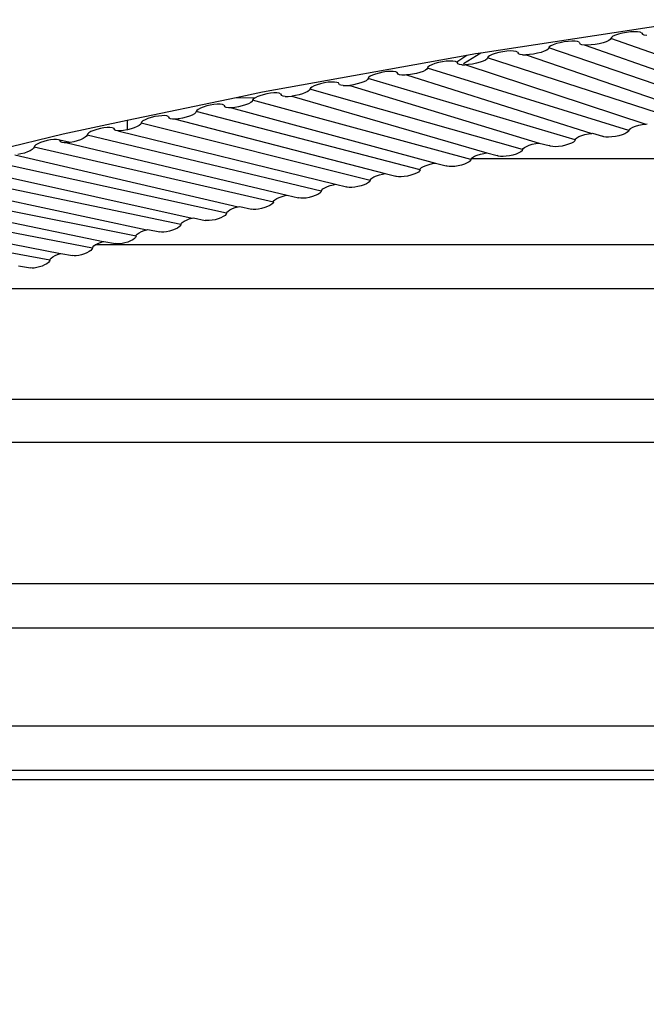
# Model space of a CAD drawing. Units: inches. Extents: x 21.7 to 57.7, y -1 to 60.6.
# Drawn here: x 30.5 to 32, y 19.3 to 21.7 of the extents above; entities that cross this region are included whole.
import ezdxf

# ---------------------------------------------------------------- set-up
doc = ezdxf.new("R2010")
doc.units = ezdxf.units.IN
doc.header["$MEASUREMENT"] = 0
doc.styles.get("Standard").update_dxf_attribs({"font": 'Arial.ttf'})
doc.dimstyles.new('Fractional', dxfattribs={"dimtxt": 0.18, "dimasz": 0.18, "dimexe": 0.18, "dimexo": 0.0625, "dimgap": 0.09, "dimtad": 0, "dimtih": 1, "dimtoh": 1, "dimdec": 4, "dimzin": 0, "dimdsep": 46, "dimlunit": 5, "dimtxsty": 'Standard', "dimcen": 0.09, "dimadec": 0, "dimazin": 0, "dimtfac": 1, "dimtdec": 4, "dimtofl": 0, "dimtmove": 0, "dimatfit": 3, "dimfxl": 1, "dimtolj": 1, "dimtzin": 0, "dimarcsym": 0})

# ---------------------------------------------------------------- blocks, each defined once
blk = doc.blocks.new('*D9')
at = {"color": 0, "lineweight": -2, "transparency": 16777216}
for p, q in [((28.2018, 19.7853), (28.2018, 16.5523)), ((44.6691, 19.7853), (44.6691, 16.5523)), ((28.3818, 16.7323), (36.0989, 16.7323)), ((44.4891, 16.7323), (36.772, 16.7323))]:
    blk.add_line(p, q, dxfattribs=at)
at = {"color": 0, "transparency": 16777216}
for points in [[(28.3818, 16.7623), (28.3818, 16.7023), (28.2018, 16.7323)], [(44.4891, 16.7623), (44.4891, 16.7023), (44.6691, 16.7323)]]:
    blk.add_solid(points, dxfattribs=at)
at = {"layer": 'Defpoints', "color": 0, "transparency": 16777216}
for p in [(28.2018, 19.8478), (44.6691, 19.8478), (44.6691, 16.7323)]:
    blk.add_point(p, dxfattribs=at)
at = {"color": 0, "transparency": 16777216, "insert": (36.4354, 16.7323), "char_height": 0.18, "attachment_point": 5}
blk.add_mtext('\\A1;16{\\H1x;\\S7/16;}', dxfattribs=at)

msp = doc.modelspace()

# ---------------------------------------------------------------- linework, layer by layer
for p, q in [((32.12419, 21.66057), (31.59864, 21.58068)), ((31.95551, 21.63133), (31.94584, 21.63018)), ((31.96454, 21.63179), (31.95551, 21.63133)), ((31.97229, 21.63156), (31.96454, 21.63179)), ((31.97825, 21.63063), (31.97229, 21.63156)), ((31.98199, 21.62908), (31.97825, 21.63063)), ((31.79739, 21.60755), (31.78786, 21.60576)), ((31.80693, 21.60874), (31.79739, 21.60755)), ((31.81583, 21.60925), (31.80693, 21.60874)), ((31.82348, 21.60905), (31.81583, 21.60925)), ((31.82935, 21.60816), (31.82348, 21.60905)), ((31.83304, 21.60663), (31.82935, 21.60816)), ((31.89763, 21.60808), (31.88992, 21.60553)), ((31.90354, 21.61078), (31.89763, 21.60808)), ((31.90726, 21.61344), (31.90354, 21.61078)), ((31.90853, 21.61589), (31.90726, 21.61344)), ((31.9098, 21.61833), (31.90853, 21.61589)), ((32.3465, 21.46009), (31.90853, 21.61589)), ((31.91352, 21.62099), (31.9098, 21.61833)), ((31.91944, 21.62369), (31.91352, 21.62099)), ((31.92717, 21.62623), (31.91944, 21.62369)), ((31.93617, 21.62844), (31.92717, 21.62623)), ((31.94584, 21.63018), (31.93617, 21.62844)), ((31.98199, 21.62908), (31.98455, 21.62495)), ((31.9883, 21.6234), (31.98455, 21.62495)), ((31.99426, 21.62247), (31.9883, 21.6234)), ((31.65107, 21.58419), (31.64167, 21.58236)), ((31.66047, 21.58543), (31.65107, 21.58419)), ((31.66924, 21.58598), (31.66047, 21.58543)), ((31.67678, 21.58582), (31.66924, 21.58598)), ((31.68256, 21.58495), (31.67678, 21.58582)), ((31.6862, 21.58344), (31.68256, 21.58495)), ((31.74986, 21.58521), (31.74227, 21.58263)), ((31.75569, 21.58794), (31.74986, 21.58521)), ((31.75936, 21.59062), (31.75569, 21.58794)), ((31.76061, 21.59307), (31.75936, 21.59062)), ((31.76186, 21.59552), (31.76061, 21.59307)), ((32.21286, 21.43948), (31.76061, 21.59307)), ((31.76553, 21.5982), (31.76186, 21.59552)), ((31.77137, 21.60092), (31.76553, 21.5982)), ((31.77898, 21.6035), (31.77137, 21.60092)), ((31.78786, 21.60576), (31.77898, 21.6035)), ((31.83304, 21.60663), (31.83556, 21.60251)), ((31.83926, 21.60098), (31.83556, 21.60251)), ((31.84514, 21.60008), (31.83926, 21.60098)), ((31.8474, 21.60002), (31.84514, 21.60008)), ((31.85317, 21.59989), (31.8474, 21.60002)), ((31.8474, 21.60002), (32.25924, 21.45479)), ((31.86175, 21.60037), (31.85317, 21.59989)), ((31.87135, 21.60154), (31.86175, 21.60037)), ((31.88096, 21.6033), (31.87135, 21.60154)), ((31.88992, 21.60553), (31.88096, 21.6033)), ((31.56558, 21.57509), (31.07817, 21.48766)), ((31.50693, 21.56011), (31.49768, 21.55823)), ((31.51619, 21.56139), (31.50693, 21.56011)), ((31.52483, 21.56199), (31.51619, 21.56139)), ((31.53225, 21.56187), (31.52483, 21.56199)), ((31.53795, 21.56103), (31.53225, 21.56187)), ((31.54153, 21.55954), (31.53795, 21.56103)), ((31.56558, 21.57509), (31.54153, 21.55954)), ((31.59864, 21.58068), (31.55699, 21.555)), ((31.58625, 21.57879), (31.56558, 21.57509)), ((31.59864, 21.58068), (31.58625, 21.57879)), ((31.60424, 21.56162), (31.59676, 21.55899)), ((31.60998, 21.56437), (31.60424, 21.56162)), ((31.61359, 21.56707), (31.60998, 21.56437)), ((31.61482, 21.56953), (31.61359, 21.56707)), ((31.61606, 21.57199), (31.61482, 21.56953)), ((32.08116, 21.41821), (31.61482, 21.56953)), ((31.61967, 21.57468), (31.61606, 21.57199)), ((31.62543, 21.57743), (31.61967, 21.57468)), ((31.63293, 21.58005), (31.62543, 21.57743)), ((31.64167, 21.58236), (31.63293, 21.58005)), ((31.6862, 21.58344), (31.68869, 21.57934)), ((31.69233, 21.57782), (31.68869, 21.57934)), ((31.69812, 21.57695), (31.69233, 21.57782)), ((31.69812, 21.57695), (31.70568, 21.57679)), ((31.70697, 21.57686), (31.70568, 21.57679)), ((31.71449, 21.57733), (31.70697, 21.57686)), ((31.70697, 21.57686), (32.12239, 21.43338)), ((31.72396, 21.57854), (31.71449, 21.57733)), ((31.73343, 21.58035), (31.72396, 21.57854)), ((31.74227, 21.58263), (31.73343, 21.58035)), ((31.37417, 21.53665), (31.36505, 21.53532)), ((31.38266, 21.53729), (31.37417, 21.53665)), ((31.38997, 21.5372), (31.38266, 21.53729)), ((31.39558, 21.53639), (31.38997, 21.5372)), ((31.46082, 21.53731), (31.45346, 21.53465)), ((31.46648, 21.54009), (31.46082, 21.53731)), ((31.47004, 21.54281), (31.46648, 21.54009)), ((31.47125, 21.54527), (31.47004, 21.54281)), ((31.47246, 21.54773), (31.47125, 21.54527)), ((31.95144, 21.39629), (31.47125, 21.54527)), ((31.47602, 21.55045), (31.47246, 21.54773)), ((31.48169, 21.55323), (31.47602, 21.55045)), ((31.48907, 21.55588), (31.48169, 21.55323)), ((31.49768, 21.55823), (31.48907, 21.55588)), ((31.54153, 21.55954), (31.54398, 21.55544)), ((31.54757, 21.55395), (31.54398, 21.55544)), ((31.55328, 21.55311), (31.54757, 21.55395)), ((31.55328, 21.55311), (31.56072, 21.55297)), ((31.56291, 21.55312), (31.56072, 21.55297)), ((31.5694, 21.55356), (31.56291, 21.55312)), ((31.56291, 21.55312), (31.99205, 21.41167)), ((31.57872, 21.55482), (31.5694, 21.55356)), ((31.58805, 21.55668), (31.57872, 21.55482)), ((31.59676, 21.55899), (31.58805, 21.55668)), ((31.32525, 21.51511), (31.31969, 21.5123)), ((31.32875, 21.51784), (31.32525, 21.51511)), ((31.32995, 21.52031), (31.32875, 21.51784)), ((31.33114, 21.52278), (31.32995, 21.52031)), ((31.82378, 21.37374), (31.32995, 21.52031)), ((31.33464, 21.52551), (31.33114, 21.52278)), ((31.34021, 21.52832), (31.33464, 21.52551)), ((31.34748, 21.53101), (31.34021, 21.52832)), ((31.35595, 21.5334), (31.34748, 21.53101)), ((31.36505, 21.53532), (31.35595, 21.5334)), ((31.39911, 21.53492), (31.39558, 21.53639)), ((31.40151, 21.53084), (31.39911, 21.53492)), ((31.40504, 21.52936), (31.40151, 21.53084)), ((31.41066, 21.52855), (31.40504, 21.52936)), ((31.41799, 21.52845), (31.41066, 21.52855)), ((31.42105, 21.52868), (31.41799, 21.52845)), ((31.42653, 21.52908), (31.42105, 21.52868)), ((31.42105, 21.52868), (31.86336, 21.38943)), ((31.43571, 21.53039), (31.42653, 21.52908)), ((31.44489, 21.53229), (31.43571, 21.53039)), ((31.45346, 21.53465), (31.44489, 21.53229)), ((31.18981, 21.49218), (31.18637, 21.48943)), ((31.19098, 21.49465), (31.18981, 21.49218)), ((31.19215, 21.49713), (31.19098, 21.49465)), ((31.69823, 21.35056), (31.19098, 21.49465)), ((31.19559, 21.49988), (31.19215, 21.49713)), ((31.20107, 21.50271), (31.19559, 21.49988)), ((31.20822, 21.50544), (31.20107, 21.50271)), ((31.21655, 21.50787), (31.20822, 21.50544)), ((31.2255, 21.50984), (31.21655, 21.50787)), ((31.23446, 21.51121), (31.2255, 21.50984)), ((31.24281, 21.51189), (31.23446, 21.51121)), ((31.25, 21.51184), (31.24281, 21.51189)), ((31.25551, 21.51106), (31.25, 21.51184)), ((31.25898, 21.5096), (31.25551, 21.51106)), ((31.26135, 21.50553), (31.25898, 21.5096)), ((31.26482, 21.50407), (31.26135, 21.50553)), ((31.27035, 21.50329), (31.26482, 21.50407)), ((31.27035, 21.50329), (31.27756, 21.50323)), ((31.27756, 21.50323), (31.28596, 21.5039)), ((31.29498, 21.50525), (31.28596, 21.5039)), ((31.28596, 21.5039), (31.73751, 21.36633)), ((31.30402, 21.50719), (31.29498, 21.50525)), ((31.31245, 21.5096), (31.30402, 21.50719)), ((31.31969, 21.5123), (31.31245, 21.5096)), ((31.01527, 21.47444), (30.75518, 21.41973)), ((31.07817, 21.48766), (31.01527, 21.47444)), ((31.05895, 21.47356), (31.01527, 21.47444)), ((31.05441, 21.46831), (31.05326, 21.46583)), ((31.05556, 21.47079), (31.05441, 21.46831)), ((31.57485, 21.32677), (31.05441, 21.46831)), ((31.05895, 21.47356), (31.05556, 21.47079)), ((31.05895, 21.47356), (31.06433, 21.47642)), ((31.07135, 21.47918), (31.06433, 21.47642)), ((31.07953, 21.48166), (31.07135, 21.47918)), ((31.08833, 21.48367), (31.07953, 21.48166)), ((31.09713, 21.48509), (31.08833, 21.48367)), ((31.10534, 21.48581), (31.09713, 21.48509)), ((31.1124, 21.48579), (31.10534, 21.48581)), ((31.11782, 21.48504), (31.1124, 21.48579)), ((31.12123, 21.4836), (31.11782, 21.48504)), ((31.12123, 21.4836), (31.12355, 21.47954)), ((31.12697, 21.47809), (31.12355, 21.47954)), ((31.1324, 21.47734), (31.12697, 21.47809)), ((31.1324, 21.47734), (31.13948, 21.47731)), ((31.13948, 21.47731), (31.14774, 21.47802)), ((31.15661, 21.47942), (31.14774, 21.47802)), ((31.14774, 21.47802), (31.61334, 21.34271)), ((31.16549, 21.48141), (31.15661, 21.47942)), ((31.17378, 21.48385), (31.16549, 21.48141)), ((31.1809, 21.48659), (31.17378, 21.48385)), ((31.18637, 21.48943), (31.1809, 21.48659)), ((30.92144, 21.44379), (30.92031, 21.44131)), ((30.92476, 21.44658), (30.92144, 21.44379)), ((30.93004, 21.44946), (30.92476, 21.44658)), ((30.93693, 21.45226), (30.93004, 21.44946)), ((30.94497, 21.45477), (30.93693, 21.45226)), ((30.9536, 21.45683), (30.94497, 21.45477)), ((30.96224, 21.45829), (30.9536, 21.45683)), ((30.9703, 21.45905), (30.96224, 21.45829)), ((30.97724, 21.45907), (30.9703, 21.45905)), ((30.98256, 21.45834), (30.97724, 21.45907)), ((30.98591, 21.45692), (30.98256, 21.45834)), ((30.98591, 21.45692), (30.98819, 21.45287)), ((30.99154, 21.45144), (30.98819, 21.45287)), ((30.99687, 21.45071), (30.99154, 21.45144)), ((31.00383, 21.45072), (30.99687, 21.45071)), ((31.01194, 21.45147), (31.00383, 21.45072)), ((31.00383, 21.45072), (31.49035, 21.31849)), ((31.02065, 21.45292), (31.01194, 21.45147)), ((31.02938, 21.45495), (31.02065, 21.45292)), ((31.03751, 21.45743), (31.02938, 21.45495)), ((31.04451, 21.4602), (31.03751, 21.45743)), ((31.04988, 21.46307), (31.04451, 21.4602)), ((31.05326, 21.46583), (31.04988, 21.46307)), ((30.75518, 21.41973), (30.60308, 21.38775)), ((30.75518, 21.41973), (30.75518, 21.39772)), ((30.79827, 21.42185), (30.79309, 21.41893)), ((30.80503, 21.42468), (30.79827, 21.42185)), ((30.81292, 21.42723), (30.80503, 21.42468)), ((30.82138, 21.42933), (30.81292, 21.42723)), ((30.82986, 21.43083), (30.82138, 21.42933)), ((30.83777, 21.43163), (30.82986, 21.43083)), ((30.84457, 21.43168), (30.83777, 21.43163)), ((30.84979, 21.43098), (30.84457, 21.43168)), ((30.85308, 21.42957), (30.84979, 21.43098)), ((30.85308, 21.42957), (30.85532, 21.42554)), ((30.85861, 21.42413), (30.85532, 21.42554)), ((30.86384, 21.42342), (30.85861, 21.42413)), ((30.87025, 21.42346), (30.86384, 21.42342)), ((30.87688, 21.42409), (30.87025, 21.42346)), ((30.87025, 21.42346), (31.37045, 21.29345)), ((30.87862, 21.42426), (30.87688, 21.42409)), ((30.88717, 21.42574), (30.87862, 21.42426)), ((30.89573, 21.42782), (30.88717, 21.42574)), ((30.90372, 21.43034), (30.89573, 21.42782)), ((30.91059, 21.43314), (30.90372, 21.43034)), ((30.91586, 21.43604), (30.91059, 21.43314)), ((30.91918, 21.43882), (30.91586, 21.43604)), ((30.92031, 21.44131), (30.91918, 21.43882)), ((31.4537, 21.30236), (30.92031, 21.44131)), ((30.67571, 21.39645), (30.66909, 21.39358)), ((30.68344, 21.39904), (30.67571, 21.39645)), ((30.69173, 21.40118), (30.68344, 21.39904)), ((30.70004, 21.40272), (30.69173, 21.40118)), ((30.7078, 21.40356), (30.70004, 21.40272)), ((30.71446, 21.40365), (30.7078, 21.40356)), ((30.71958, 21.40297), (30.71446, 21.40365)), ((30.7228, 21.40158), (30.71958, 21.40297)), ((30.7228, 21.40158), (30.725, 21.39755)), ((30.72822, 21.39616), (30.725, 21.39755)), ((30.73335, 21.39548), (30.72822, 21.39616)), ((30.74023, 21.39558), (30.73335, 21.39548)), ((30.74696, 21.39629), (30.74023, 21.39558)), ((30.75518, 21.39772), (30.74696, 21.39629)), ((30.75623, 21.39791), (30.75518, 21.39772)), ((30.76463, 21.40003), (30.75623, 21.39791)), ((30.77246, 21.4026), (30.76463, 21.40003)), ((30.77919, 21.40543), (30.77246, 21.4026)), ((30.78436, 21.40835), (30.77919, 21.40543)), ((30.78762, 21.41115), (30.78436, 21.40835)), ((30.78873, 21.41364), (30.78762, 21.41115)), ((30.78984, 21.41613), (30.78873, 21.41364)), ((31.33482, 21.27737), (30.78873, 21.41364)), ((30.79309, 21.41893), (30.78984, 21.41613)), ((31.95144, 21.39629), (31.95035, 21.39385)), ((31.95144, 21.39629), (31.95254, 21.39874)), ((31.95254, 21.39874), (31.95576, 21.40139)), ((31.95576, 21.40139), (31.96087, 21.40408)), ((31.96087, 21.40408), (31.96755, 21.40661)), ((31.96755, 21.40661), (31.97533, 21.40881)), ((31.97533, 21.40881), (31.98368, 21.41054)), ((31.98368, 21.41054), (31.99205, 21.41167)), ((31.99205, 21.41167), (31.99483, 21.41183)), ((30.60308, 21.38775), (30.16391, 21.27966)), ((30.56471, 21.37239), (30.55659, 21.37021)), ((30.57285, 21.37398), (30.56471, 21.37239)), ((30.58045, 21.37486), (30.57285, 21.37398)), ((30.58697, 21.37497), (30.58045, 21.37486)), ((30.59199, 21.37432), (30.58697, 21.37497)), ((30.59514, 21.37295), (30.59199, 21.37432)), ((30.61968, 21.36788), (30.59514, 21.37295)), ((30.5973, 21.36893), (30.59514, 21.37295)), ((30.64379, 21.37421), (30.63612, 21.3716)), ((30.65039, 21.37708), (30.64379, 21.37421)), ((30.65546, 21.38002), (30.65039, 21.37708)), ((30.65864, 21.38283), (30.65546, 21.38002)), ((30.65973, 21.38533), (30.65864, 21.38283)), ((30.66082, 21.38783), (30.65973, 21.38533)), ((31.21828, 21.25179), (30.65973, 21.38533)), ((30.66401, 21.39064), (30.66082, 21.38783)), ((30.66909, 21.39358), (30.66401, 21.39064)), ((30.73335, 21.39548), (31.25251, 21.26792)), ((31.82378, 21.37374), (31.8227, 21.37129)), ((31.82378, 21.37374), (31.82449, 21.3763)), ((31.82449, 21.3763), (31.82765, 21.37897)), ((31.82765, 21.37897), (31.83269, 21.38168)), ((31.83269, 21.38168), (31.83926, 21.38425)), ((31.83926, 21.38425), (31.84691, 21.38649)), ((31.84691, 21.38649), (31.85513, 21.38826)), ((31.85513, 21.38826), (31.86336, 21.38943)), ((31.86336, 21.38943), (31.86515, 21.38954)), ((31.86515, 21.38954), (31.88844, 21.38303)), ((31.89163, 21.3815), (31.88844, 21.38303)), ((31.89671, 21.38059), (31.89163, 21.3815)), ((31.90333, 21.38037), (31.89671, 21.38059)), ((31.91104, 21.38085), (31.90333, 21.38037)), ((31.91933, 21.382), (31.91104, 21.38085)), ((31.92763, 21.38375), (31.91933, 21.382)), ((31.93537, 21.38597), (31.92763, 21.38375)), ((31.94203, 21.3885), (31.93537, 21.38597)), ((31.94713, 21.39119), (31.94203, 21.3885)), ((31.95035, 21.39385), (31.94713, 21.39119)), ((30.52919, 21.35105), (30.52423, 21.34809)), ((30.53231, 21.35389), (30.52919, 21.35105)), ((30.53338, 21.35639), (30.53231, 21.35389)), ((30.53444, 21.35889), (30.53338, 21.35639)), ((31.10412, 21.22565), (30.53338, 21.35639)), ((30.53757, 21.36172), (30.53444, 21.35889)), ((30.54254, 21.36469), (30.53757, 21.36172)), ((30.54902, 21.36758), (30.54254, 21.36469)), ((30.55659, 21.37021), (30.54902, 21.36758)), ((30.60045, 21.36755), (30.5973, 21.36893)), ((30.60548, 21.3669), (30.60045, 21.36755)), ((30.61203, 21.36701), (30.60548, 21.3669)), ((30.61968, 21.36788), (30.61203, 21.36701)), ((30.61203, 21.36701), (31.13656, 21.24191)), ((30.62789, 21.36945), (30.61968, 21.36788)), ((30.63612, 21.3716), (30.62789, 21.36945)), ((31.69823, 21.35056), (31.69717, 21.34811)), ((31.69823, 21.35056), (31.69929, 21.35301)), ((31.69929, 21.35301), (31.7024, 21.3557)), ((31.7024, 21.3557), (31.70735, 21.35844)), ((31.70735, 21.35844), (31.71381, 21.36103)), ((31.71381, 21.36103), (31.72133, 21.36331)), ((31.72133, 21.36331), (31.72942, 21.36512)), ((31.72942, 21.36512), (31.73751, 21.36633)), ((31.73751, 21.36633), (31.76183, 21.36016)), ((31.76495, 21.35865), (31.76183, 21.36016)), ((31.76994, 21.35777), (31.76495, 21.35865)), ((31.77645, 21.35758), (31.76994, 21.35777)), ((31.78404, 21.3581), (31.77645, 21.35758)), ((31.7922, 21.35929), (31.78404, 21.3581)), ((31.80036, 21.36108), (31.7922, 21.35929)), ((31.80797, 21.36333), (31.80036, 21.36108)), ((31.81452, 21.36591), (31.80797, 21.36333)), ((31.81954, 21.36862), (31.81452, 21.36591)), ((31.8227, 21.37129), (31.81954, 21.36862)), ((30.99241, 21.19894), (30.40972, 21.32683)), ((30.48779, 21.33797), (31.02011, 21.21438)), ((30.50221, 21.34035), (30.49474, 21.33885)), ((30.51026, 21.34255), (30.50221, 21.34035)), ((30.51777, 21.34519), (30.51026, 21.34255)), ((30.52423, 21.34809), (30.51777, 21.34519)), ((31.57485, 21.32677), (31.57392, 21.32427)), ((31.57485, 21.32677), (31.57551, 21.32933)), ((31.57551, 21.32933), (31.57895, 21.33193)), ((31.57551, 21.32933), (41.31571, 21.32933)), ((31.57895, 21.33193), (31.58381, 21.33469)), ((31.58381, 21.33469), (31.59015, 21.33731)), ((31.59015, 21.33731), (31.59755, 21.33963)), ((31.59755, 21.33963), (31.60549, 21.34148)), ((31.60549, 21.34148), (31.61334, 21.34271)), ((31.61334, 21.34271), (31.63784, 21.33643)), ((31.6404, 21.33518), (31.63784, 21.33643)), ((31.64531, 21.33432), (31.6404, 21.33518)), ((31.65171, 21.33417), (31.64531, 21.33432)), ((31.65917, 21.33473), (31.65171, 21.33417)), ((31.66718, 21.33596), (31.65917, 21.33473)), ((31.67521, 21.33779), (31.66718, 21.33596)), ((31.68269, 21.34008), (31.67521, 21.33779)), ((31.68912, 21.34268), (31.68269, 21.34008)), ((31.69407, 21.34542), (31.68912, 21.34268)), ((31.69717, 21.34811), (31.69407, 21.34542)), ((30.36559, 21.30824), (30.91025, 21.18726)), ((31.4537, 21.30236), (31.45267, 21.2999)), ((31.4537, 21.30236), (31.45432, 21.30493)), ((31.45432, 21.30493), (31.45732, 21.30765)), ((31.45732, 21.30765), (31.46209, 21.31043)), ((31.46209, 21.31043), (31.46832, 21.31309)), ((31.46832, 21.31309), (31.47557, 21.31545)), ((31.47557, 21.31545), (31.48337, 21.31733)), ((31.48337, 21.31733), (31.49035, 21.31849)), ((31.49035, 21.31849), (31.51606, 21.31211)), ((31.51817, 21.31107), (31.51606, 21.31211)), ((31.52299, 21.31024), (31.51817, 21.31107)), ((31.52927, 21.31011), (31.52299, 21.31024)), ((31.5366, 21.31071), (31.52927, 21.31011)), ((31.54447, 21.31198), (31.5366, 21.31071)), ((31.55235, 21.31385), (31.54447, 21.31198)), ((31.5597, 21.31618), (31.55235, 21.31385)), ((31.56602, 21.31881), (31.5597, 21.31618)), ((31.57087, 21.32157), (31.56602, 21.31881)), ((31.57392, 21.32427), (31.57087, 21.32157)), ((30.88318, 21.17169), (30.28883, 21.29666)), ((31.33482, 21.27737), (31.33582, 21.27984)), ((31.33582, 21.27984), (31.33876, 21.28257)), ((31.33876, 21.28257), (31.34344, 21.28538)), ((31.34344, 21.28538), (31.34955, 21.28807)), ((31.34955, 21.28807), (31.35667, 21.29046)), ((31.35667, 21.29046), (31.36432, 21.29238)), ((31.36432, 21.29238), (31.37045, 21.29345)), ((31.37045, 21.29345), (31.39621, 21.28729)), ((31.39795, 21.28642), (31.39621, 21.28729)), ((31.40268, 21.28561), (31.39795, 21.28642)), ((31.40885, 21.28552), (31.40268, 21.28561)), ((31.41604, 21.28615), (31.40885, 21.28552)), ((31.42376, 21.28746), (31.41604, 21.28615)), ((31.43149, 21.28937), (31.42376, 21.28746)), ((31.43871, 21.29173), (31.43149, 21.28937)), ((31.44491, 21.2944), (31.43871, 21.29173)), ((31.44968, 21.29718), (31.44491, 21.2944)), ((31.45267, 21.2999), (31.44968, 21.29718)), ((30.7765, 21.1439), (30.17074, 21.26591)), ((30.24614, 21.27792), (30.80248, 21.1597)), ((31.21926, 21.25427), (31.22214, 21.25701)), ((31.22214, 21.25701), (31.22673, 21.25984)), ((31.22673, 21.25984), (31.23272, 21.26256)), ((31.23272, 21.26256), (31.23969, 21.26499)), ((31.23969, 21.26499), (31.24719, 21.26695)), ((31.24719, 21.26695), (31.25251, 21.26792)), ((31.25251, 21.26792), (31.27873, 21.26187)), ((31.28016, 21.26116), (31.27873, 21.26187)), ((31.28479, 21.26037), (31.28016, 21.26116)), ((31.29084, 21.26031), (31.28479, 21.26037)), ((31.29789, 21.26097), (31.29084, 21.26031)), ((31.30546, 21.26232), (31.29789, 21.26097)), ((31.31305, 21.26426), (31.30546, 21.26232)), ((31.32012, 21.26666), (31.31305, 21.26426)), ((31.32621, 21.26936), (31.32012, 21.26666)), ((31.33088, 21.27217), (31.32621, 21.26936)), ((31.33382, 21.2749), (31.33088, 21.27217)), ((31.33482, 21.27737), (31.33382, 21.2749)), ((30.67241, 21.11559), (30.05553, 21.23457)), ((30.1364, 21.24821), (30.69819, 21.13142)), ((31.10748, 21.23098), (31.11197, 21.23384)), ((31.11197, 21.23384), (31.11783, 21.23659)), ((31.11783, 21.23659), (31.12466, 21.23904)), ((31.12466, 21.23904), (31.13201, 21.24104)), ((31.13201, 21.24104), (31.13656, 21.24191)), ((31.13656, 21.24191), (31.16356, 21.2359)), ((31.16472, 21.23531), (31.16356, 21.2359)), ((31.16926, 21.23455), (31.16472, 21.23531)), ((31.17519, 21.23451), (31.16926, 21.23455)), ((31.18209, 21.23521), (31.17519, 21.23451)), ((31.18951, 21.2366), (31.18209, 21.23521)), ((31.19694, 21.23858), (31.18951, 21.2366)), ((31.20388, 21.24101), (31.19694, 21.23858)), ((31.20984, 21.24374), (31.20388, 21.24101)), ((31.21441, 21.24657), (31.20984, 21.24374)), ((31.21729, 21.24932), (31.21441, 21.24657)), ((31.21828, 21.25179), (31.21729, 21.24932)), ((31.21828, 21.25179), (31.21926, 21.25427)), ((30.02256, 21.21683), (30.59607, 21.10273)), ((31.0005, 21.20707), (31.00624, 21.20985)), ((31.00624, 21.20985), (31.01292, 21.21234)), ((31.01292, 21.21234), (31.02011, 21.21438)), ((31.02011, 21.21438), (31.02392, 21.21514)), ((31.02392, 21.21514), (31.0517, 21.2089)), ((31.05614, 21.20816), (31.0517, 21.2089)), ((31.06194, 21.20815), (31.05614, 21.20816)), ((31.0687, 21.20889), (31.06194, 21.20815)), ((31.07596, 21.21031), (31.0687, 21.20889)), ((31.08324, 21.21233), (31.07596, 21.21031)), ((31.09002, 21.2148), (31.08324, 21.21233)), ((31.09586, 21.21755), (31.09002, 21.2148)), ((31.10034, 21.22041), (31.09586, 21.21755)), ((31.10316, 21.22317), (31.10034, 21.22041)), ((31.10412, 21.22565), (31.10316, 21.22317)), ((31.10412, 21.22565), (31.10465, 21.22822)), ((31.10465, 21.22822), (31.10748, 21.23098)), ((30.57095, 21.08677), (29.94323, 21.20267)), ((30.8967, 21.18266), (30.90323, 21.18519)), ((30.90323, 21.18519), (30.91025, 21.18726)), ((30.91025, 21.18726), (30.91337, 21.18791)), ((30.91337, 21.18791), (30.94114, 21.18194)), ((30.97198, 21.18552), (30.96487, 21.18347)), ((30.97862, 21.18802), (30.97198, 21.18552)), ((30.98433, 21.19081), (30.97862, 21.18802)), ((30.98871, 21.19368), (30.98433, 21.19081)), ((30.99147, 21.19646), (30.98871, 21.19368)), ((30.99241, 21.19894), (30.99147, 21.19646)), ((30.99241, 21.19894), (30.99335, 21.20142)), ((30.99335, 21.20142), (30.99611, 21.2042)), ((30.99611, 21.2042), (31.0005, 21.20707)), ((30.87542, 21.16349), (30.86984, 21.16067)), ((30.8797, 21.16638), (30.87542, 21.16349)), ((30.8824, 21.16917), (30.8797, 21.16638)), ((30.88318, 21.17169), (30.8824, 21.16917)), ((30.88318, 21.17169), (30.8841, 21.17418)), ((30.8841, 21.17418), (30.8868, 21.17696)), ((30.8868, 21.17696), (30.8911, 21.17986)), ((30.8911, 21.17986), (30.8967, 21.18266)), ((30.94549, 21.18122), (30.94114, 21.18194)), ((30.95115, 21.18124), (30.94549, 21.18122)), ((30.95776, 21.18201), (30.95115, 21.18124)), ((30.96487, 21.18347), (30.95776, 21.18201)), ((30.77297, 21.13861), (30.76879, 21.13569)), ((30.7756, 21.14141), (30.77297, 21.13861)), ((30.7765, 21.1439), (30.7756, 21.14141)), ((30.7765, 21.1439), (30.77694, 21.14648)), ((30.77694, 21.14648), (30.77958, 21.14929)), ((30.77958, 21.14929), (30.78377, 21.1522)), ((30.78377, 21.1522), (30.78924, 21.15504)), ((30.78924, 21.15504), (30.79562, 21.15759)), ((30.79562, 21.15759), (30.80248, 21.1597)), ((30.80248, 21.1597), (30.80494, 21.16024)), ((30.80494, 21.16024), (30.83323, 21.15441)), ((30.83747, 21.15371), (30.83323, 21.15441)), ((30.84301, 21.15376), (30.83747, 21.15371)), ((30.84947, 21.15456), (30.84301, 21.15376)), ((30.8564, 21.15605), (30.84947, 21.15456)), ((30.86335, 21.15814), (30.8564, 21.15605)), ((30.86984, 21.16067), (30.86335, 21.15814)), ((30.67241, 21.11559), (30.67153, 21.11309)), ((30.67241, 21.11559), (30.67328, 21.11809)), ((30.67328, 21.11809), (30.67585, 21.1209)), ((30.67585, 21.1209), (30.6791, 21.12323)), ((30.6791, 21.12323), (30.67994, 21.12384)), ((42.2122, 21.12323), (30.6791, 21.12323)), ((30.67994, 21.12384), (30.68528, 21.1267)), ((30.68528, 21.1267), (30.6915, 21.12929)), ((30.6915, 21.12929), (30.69819, 21.13142)), ((30.69819, 21.13142), (30.70003, 21.13185)), ((30.70003, 21.13185), (30.72762, 21.1264)), ((30.73176, 21.12572), (30.72762, 21.1264)), ((30.73716, 21.1258), (30.73176, 21.12572)), ((30.74346, 21.12663), (30.73716, 21.1258)), ((30.75023, 21.12816), (30.74346, 21.12663)), ((30.75702, 21.13028), (30.75023, 21.12816)), ((30.76335, 21.13285), (30.75702, 21.13028)), ((30.76879, 21.13569), (30.76335, 21.13285)), ((30.5718, 21.08927), (30.57431, 21.0921)), ((30.57431, 21.0921), (30.57829, 21.09506)), ((30.57829, 21.09506), (30.58349, 21.09794)), ((30.58349, 21.09794), (30.58955, 21.10056)), ((30.58955, 21.10056), (30.59607, 21.10273)), ((30.59607, 21.10273), (30.59733, 21.10304)), ((30.59733, 21.10304), (30.62475, 21.09786)), ((30.62878, 21.0972), (30.62475, 21.09786)), ((30.63405, 21.0973), (30.62878, 21.0972)), ((30.64019, 21.09816), (30.63405, 21.0973)), ((30.64679, 21.09973), (30.64019, 21.09816)), ((30.65341, 21.10188), (30.64679, 21.09973)), ((30.65958, 21.10447), (30.65341, 21.10188)), ((30.66489, 21.10734), (30.65958, 21.10447)), ((30.66897, 21.11028), (30.66489, 21.10734)), ((30.67153, 21.11309), (30.66897, 21.11028)), ((30.49614, 21.07363), (30.52468, 21.06878)), ((30.52861, 21.06814), (30.52468, 21.06878)), ((30.53373, 21.06827), (30.52861, 21.06814)), ((30.53971, 21.06916), (30.53373, 21.06827)), ((30.54614, 21.07076), (30.53971, 21.06916)), ((30.55258, 21.07294), (30.54614, 21.07076)), ((30.5586, 21.07557), (30.55258, 21.07294)), ((30.56377, 21.07846), (30.5586, 21.07557)), ((30.56774, 21.08142), (30.56377, 21.07846)), ((30.57024, 21.08425), (30.56774, 21.08142)), ((30.57095, 21.08677), (30.57024, 21.08425)), ((30.57095, 21.08677), (30.5718, 21.08927)), ((30.3698, 21.01978), (42.52148, 21.01978)), ((43.20247, 20.75472), (29.68874, 20.75471)), ((29.49204, 20.65292), (43.39899, 20.65291)), ((43.83591, 20.31479), (29.05522, 20.31479)), ((28.98403, 20.21029), (43.90708, 20.21029)), ((43.94903, 19.97517), (28.91371, 19.97517)), ((28.92143, 19.87067), (43.94903, 19.87067)), ((43.94903, 19.84775), (28.92182, 19.84775))]:
    msp.add_line(p, q)

# ---------------------------------------------------------------- dimensions: what is measured, and where the dimension line sits
dim = msp.add_linear_dim(base=(44.66905, 16.732303), p1=(28.201802, 19.847752), p2=(44.66905, 19.847752), dimstyle='Fractional')
dim.commit()
dim.dimension.update_dxf_attribs({"geometry": '*D9', "text_midpoint": (36.435426, 16.732303)})

doc.saveas('drawing.dxf')
